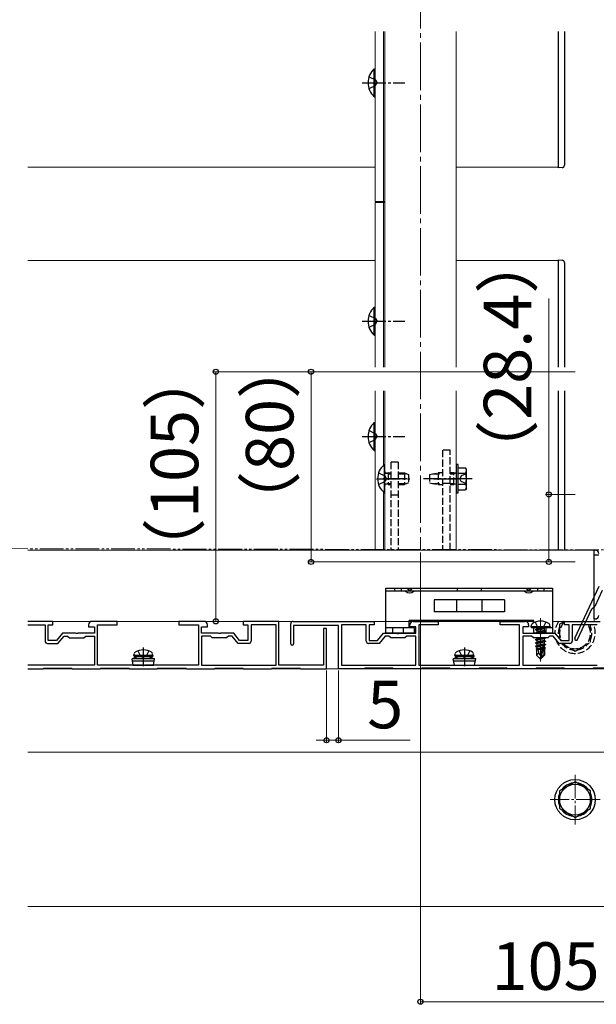
# Model space of a CAD drawing. Extents: x 175 to 1925, y 210 to 2816.
# Drawn here: x 1338 to 1580, y 1969 to 2383 of the extents above; entities that cross this region are included whole.
import ezdxf

# ---------------------------------------------------------------- set-up
doc = ezdxf.new("R2010")
doc.units = 0
for name, pattern in [('YCENTER_1', [13, 10, -1, 1, -1]), ('YDIVIDE_1', [15, 10, -1, 1, -1, 1, -1]), ('YHIDDEN_1', [4, 3, -1])]:
    doc.linetypes.add(name, pattern=pattern)
for name, color, linetype, lineweight in [('YKK_11', 7, 'CONTINUOUS', 30), ('YKK_12', 2, 'CONTINUOUS', 13), ('YKK_13', 4, 'CONTINUOUS', 30), ('YKK_D', 6, 'CONTINUOUS', 13), ('YSS_K', 3, 'CONTINUOUS', 13)]:
    doc.layers.add(name, color=color, linetype=linetype, lineweight=lineweight)
doc.styles.add('text-b', font='txt')

msp = doc.modelspace()

# ---------------------------------------------------------------- linework, layer by layer
at = {"layer": 'YKK_11'}
for p, q in [((1351.5, 2130), (1341, 2130)), ((1351.5, 2128.6), (1351.5, 2130)), ((1378.5, 2130), (1368, 2130)), ((1378.5, 2128.6), (1378.5, 2130)), ((1415, 2130), (1404.5, 2130)), ((1404.5, 2130), (1404.5, 2128.6)), ((1446.5, 2130), (1431.5, 2130)), ((1431.5, 2130), (1431.5, 2128.6)), ((1446.5, 2111.6), (1446.5, 2130)), ((1341, 2128.6), (1348.2, 2128.6)), ((1348.2, 2128.6), (1348.2, 2121.7)), ((1349.5, 2122), (1349.5, 2128.6)), ((1349.5, 2128.6), (1351.5, 2128.6)), ((1355.5, 2125), (1353, 2122)), ((1361.04, 2125), (1355.5, 2125)), ((1361.23, 2124.88), (1361.04, 2125)), ((1361.77, 2124.88), (1361.23, 2124.88)), ((1361.96, 2125), (1361.77, 2124.88)), ((1369, 2125), (1361.96, 2125)), ((1366.5, 2128.5), (1366.5, 2127.7)), ((1366.5, 2127.7), (1369, 2127.7)), ((1369, 2127.7), (1369, 2125)), ((1370.3, 2111.6), (1370.3, 2128.6)), ((1370.3, 2128.6), (1378.5, 2128.6)), ((1404.5, 2128.6), (1412.7, 2128.6)), ((1412.7, 2128.6), (1412.7, 2111.6)), ((1414, 2125), (1414, 2127.7)), ((1414, 2127.7), (1416.5, 2127.7)), ((1421.04, 2125), (1414, 2125)), ((1416.5, 2127.7), (1416.5, 2128.5)), ((1421.23, 2124.88), (1421.04, 2125)), ((1421.77, 2124.88), (1421.23, 2124.88)), ((1421.96, 2125), (1421.77, 2124.88)), ((1427.5, 2125), (1421.96, 2125)), ((1430, 2122), (1427.5, 2125)), ((1431.5, 2128.6), (1433.5, 2128.6)), ((1433.5, 2128.6), (1433.5, 2122)), ((1445.3, 2128.6), (1434.8, 2128.6)), ((1434.8, 2128.6), (1434.8, 2121.7)), ((1445.3, 2111.6), (1445.3, 2128.6)), ((1466.5, 2127), (1465.3, 2127)), ((1465.3, 2127), (1465.3, 2111.6)), ((1466.5, 2110), (1466.5, 2127)), ((1349.2, 2120.7), (1353.61, 2120.7)), ((1353, 2122), (1349.5, 2122)), ((1353.61, 2120.7), (1356.19, 2123.8)), ((1356.19, 2123.8), (1357.7, 2123.8)), ((1357.7, 2123.8), (1358.5, 2123)), ((1358.5, 2123), (1364.5, 2123)), ((1364.5, 2123), (1365.3, 2123.8)), ((1365.3, 2123.8), (1369, 2123.8)), ((1369, 2123.8), (1369, 2111.6)), ((1417.7, 2123.8), (1414, 2123.8)), ((1414, 2123.8), (1414, 2111.6)), ((1418.5, 2123), (1417.7, 2123.8)), ((1424.5, 2123), (1418.5, 2123)), ((1425.3, 2123.8), (1424.5, 2123)), ((1426.81, 2123.8), (1425.3, 2123.8)), ((1429.39, 2120.7), (1426.81, 2123.8)), ((1433.8, 2120.7), (1429.39, 2120.7)), ((1433.5, 2122), (1430, 2122)), ((1369, 2111.6), (1341, 2111.6)), ((1341, 2110), (1347.35, 2110)), ((1347.35, 2110), (1347.65, 2110.3)), ((1347.65, 2110.3), (1359.35, 2110.3)), ((1359.35, 2110.3), (1359.65, 2110)), ((1359.65, 2110), (1371.35, 2110)), ((1389.04, 2111.6), (1370.3, 2111.6)), ((1371.35, 2110), (1371.65, 2110.3)), ((1371.65, 2110.3), (1383.35, 2110.3)), ((1383.35, 2110.3), (1383.65, 2110)), ((1383.65, 2110), (1395.35, 2110)), ((1389.23, 2111.48), (1389.04, 2111.6)), ((1389.77, 2111.48), (1389.23, 2111.48)), ((1389.96, 2111.6), (1389.77, 2111.48)), ((1412.7, 2111.6), (1389.96, 2111.6)), ((1395.35, 2110), (1395.65, 2110.3)), ((1395.65, 2110.3), (1407.35, 2110.3)), ((1407.35, 2110.3), (1407.65, 2110)), ((1407.65, 2110), (1419.35, 2110)), ((1414, 2111.6), (1445.3, 2111.6)), ((1419.35, 2110), (1419.65, 2110.3)), ((1419.65, 2110.3), (1431.35, 2110.3)), ((1431.35, 2110.3), (1431.65, 2110)), ((1431.65, 2110), (1443.35, 2110)), ((1443.35, 2110), (1443.65, 2110.3)), ((1443.65, 2110.3), (1455.35, 2110.3)), ((1465.3, 2111.6), (1446.5, 2111.6)), ((1455.35, 2110.3), (1455.65, 2110)), ((1455.65, 2110), (1466.5, 2110))]:
    msp.add_line(p, q, dxfattribs=at)
at = {"layer": 'YKK_11', "linetype": 'ByBlock', "lineweight": -2, "ltscale": 0.5}
for p, q in [((1451.5, 2120.6), (1451.5, 2129)), ((1452.5, 2130), (1486.5, 2130)), ((1486.5, 2130), (1486.5, 2128.6)), ((1503, 2130), (1513.5, 2130)), ((1513.5, 2130), (1513.5, 2128.6)), ((1539.5, 2128.6), (1539.5, 2130)), ((1539.5, 2130), (1550, 2130)), ((1566.5, 2128.6), (1566.5, 2130)), ((1566.5, 2130), (1581.5, 2130)), ((1471.5, 2128.3), (1452.7, 2128.3)), ((1452.7, 2128.3), (1452.7, 2120.6)), ((1471.5, 2110), (1471.5, 2128.3)), ((1483.2, 2128.6), (1472.8, 2128.6)), ((1472.8, 2128.6), (1472.8, 2111.6)), ((1483.2, 2121.7), (1483.2, 2128.6)), ((1486.5, 2128.6), (1484.5, 2128.6)), ((1484.5, 2128.6), (1484.5, 2122)), ((1488, 2122), (1490.5, 2125)), ((1490.5, 2125), (1496.04, 2125)), ((1496.04, 2125), (1496.23, 2124.88)), ((1496.23, 2124.88), (1496.77, 2124.88)), ((1496.77, 2124.88), (1496.96, 2125)), ((1496.96, 2125), (1504, 2125)), ((1501.5, 2127.7), (1501.5, 2128.5)), ((1504, 2127.7), (1501.5, 2127.7)), ((1504, 2125), (1504, 2127.7)), ((1513.5, 2128.6), (1505.3, 2128.6)), ((1505.3, 2128.6), (1505.3, 2111.6)), ((1547.7, 2128.6), (1539.5, 2128.6)), ((1547.7, 2111.6), (1547.7, 2128.6)), ((1551.5, 2127.7), (1549, 2127.7)), ((1549, 2127.7), (1549, 2125)), ((1549, 2125), (1556.04, 2125)), ((1551.5, 2128.5), (1551.5, 2127.7)), ((1556.04, 2125), (1556.23, 2124.88)), ((1556.23, 2124.88), (1556.77, 2124.88)), ((1556.77, 2124.88), (1556.96, 2125)), ((1556.96, 2125), (1562.5, 2125)), ((1562.5, 2125), (1565, 2122)), ((1568.5, 2128.6), (1566.5, 2128.6)), ((1568.5, 2122), (1568.5, 2128.6)), ((1580.3, 2128.6), (1569.8, 2128.6)), ((1569.8, 2128.6), (1569.8, 2121.7)), ((1488.61, 2120.7), (1484.2, 2120.7)), ((1484.5, 2122), (1488, 2122)), ((1491.19, 2123.8), (1488.61, 2120.7)), ((1492.7, 2123.8), (1491.19, 2123.8)), ((1493.5, 2123), (1492.7, 2123.8)), ((1499.5, 2123), (1493.5, 2123)), ((1500.3, 2123.8), (1499.5, 2123)), ((1504, 2123.8), (1500.3, 2123.8)), ((1504, 2111.6), (1504, 2123.8)), ((1552.7, 2123.8), (1549, 2123.8)), ((1549, 2123.8), (1549, 2111.6)), ((1553.5, 2123), (1552.7, 2123.8)), ((1559.5, 2123), (1553.5, 2123)), ((1560.3, 2123.8), (1559.5, 2123)), ((1561.81, 2123.8), (1560.3, 2123.8)), ((1564.39, 2120.7), (1561.81, 2123.8)), ((1568.8, 2120.7), (1564.39, 2120.7)), ((1565, 2122), (1568.5, 2122)), ((1482.35, 2110), (1471.5, 2110)), ((1472.8, 2111.6), (1504, 2111.6)), ((1482.65, 2110.3), (1482.35, 2110)), ((1494.35, 2110.3), (1482.65, 2110.3)), ((1494.65, 2110), (1494.35, 2110.3)), ((1506.35, 2110), (1494.65, 2110)), ((1505.3, 2111.6), (1524.04, 2111.6)), ((1506.65, 2110.3), (1506.35, 2110)), ((1518.35, 2110.3), (1506.65, 2110.3)), ((1518.65, 2110), (1518.35, 2110.3)), ((1530.35, 2110), (1518.65, 2110)), ((1524.04, 2111.6), (1524.23, 2111.48)), ((1524.23, 2111.48), (1524.77, 2111.48)), ((1524.77, 2111.48), (1524.96, 2111.6)), ((1524.96, 2111.6), (1547.7, 2111.6)), ((1530.65, 2110.3), (1530.35, 2110)), ((1542.35, 2110.3), (1530.65, 2110.3)), ((1542.65, 2110), (1542.35, 2110.3)), ((1554.35, 2110), (1542.65, 2110)), ((1549, 2111.6), (1580.3, 2111.6)), ((1554.65, 2110.3), (1554.35, 2110)), ((1566.35, 2110.3), (1554.65, 2110.3)), ((1566.65, 2110), (1566.35, 2110.3)), ((1578.35, 2110), (1566.65, 2110)), ((1578.65, 2110.3), (1578.35, 2110)), ((1590.35, 2110.3), (1578.65, 2110.3))]:
    msp.add_line(p, q, dxfattribs=at)
at = {"layer": 'YKK_11'}
for centre, radius, start, end in [((1368, 2128.5), 1.5, 90, 180), ((1415, 2128.5), 1.5, 360, 90), ((1349.2, 2121.7), 1, 180, 270), ((1433.8, 2121.7), 1, 270, 0)]:
    msp.add_arc(centre, radius, start, end, dxfattribs=at)
at = {"layer": 'YKK_11', "linetype": 'ByBlock', "lineweight": -2, "ltscale": 0.5}
for centre, radius, start, end in [((1452.5, 2129), 1, 90, 180), ((1503, 2128.5), 1.5, 90, 180), ((1550, 2128.5), 1.5, 0, 90), ((1452.1, 2120.6), 0.6, 180, 270), ((1452.1, 2120.6), 0.6, 270, 360), ((1484.2, 2121.7), 1, 180, 270), ((1568.8, 2121.7), 1, 270, 360)]:
    msp.add_arc(centre, radius, start, end, dxfattribs=at)
at = {"layer": 'YKK_12', "linetype": 'YCENTER_1', "ltscale": 2}
for p, q in [((1506, 2529.4), (1506, 2160)), ((1556.5, 2131.4), (1556.5, 2113.09))]:
    msp.add_line(p, q, dxfattribs=at)
at = {"layer": 'YKK_12'}
for p, q in [((1487, 2378.05), (1487, 2306.55)), ((1490.5, 2378.05), (1490.5, 2306.55)), ((1491, 2378.05), (1491, 2236.95)), ((1521, 2378.05), (1521, 2236.95)), ((1564, 2321.05), (1564, 2378.05)), ((1487, 2321.05), (1341, 2321.05)), ((1564, 2321.05), (1521, 2321.05)), ((1487, 2306.55), (1491, 2306.55)), ((1487, 2306.2), (1491, 2306.2)), ((1487, 2306.2), (1487, 2236.95)), ((1490.5, 2306.2), (1490.5, 2236.95)), ((1487, 2281.7), (1341, 2281.7)), ((1564, 2281.7), (1521, 2281.7)), ((1564, 2236.95), (1564, 2281.7)), ((1487, 2226.95), (1487, 2160)), ((1490.5, 2226.95), (1490.5, 2195.68)), ((1491, 2226.95), (1491, 2160)), ((1521, 2226.95), (1521, 2160)), ((1564, 2160), (1564, 2226.95)), ((1490.5, 2184.32), (1490.5, 2160)), ((1341, 2160), (1579, 2160)), ((1491.5, 2130), (1341, 2130)), ((1553.7, 2130), (1501.3, 2130)), ((1579, 2130), (1561.5, 2130)), ((1608, 2110), (1341, 2110)), ((1608, 2075), (1341, 2075)), ((1611, 2010), (1341, 2010))]:
    msp.add_line(p, q, dxfattribs=at)
at = {"layer": 'YKK_12', "linetype": 'YDIVIDE_1'}
msp.add_line((1611, 2160), (804.5, 2161.64), dxfattribs=at)
at = {"layer": 'YKK_12', "linetype": 'YCENTER_1'}
for p, q in [((1571, 2065.5), (1571, 2044.5)), ((1581.5, 2055), (1560.5, 2055))]:
    msp.add_line(p, q, dxfattribs=at)
at = {"layer": 'YKK_13'}
for p, q in [((1564, 2322.05), (1564, 2378.05)), ((1566.5, 2378.05), (1566.5, 2322.14)), ((1486.49, 2350.65), (1486.49, 2362.45)), ((1486.49, 2362.45), (1487, 2362.45)), ((1487, 2350.65), (1487, 2362.45)), ((1486.49, 2350.65), (1487, 2350.65)), ((1564, 2320.75), (1564, 2322.05)), ((1565.56, 2320.85), (1564, 2320.75)), ((1566.5, 2322.14), (1566.5, 2321.84)), ((1564, 2280.7), (1564, 2282)), ((1564, 2282), (1565.56, 2281.9)), ((1564, 2236.95), (1564, 2280.7)), ((1566.5, 2280.91), (1566.5, 2280.61)), ((1566.5, 2280.61), (1566.5, 2236.95)), ((1486.49, 2250.3), (1486.49, 2262.1)), ((1486.49, 2262.1), (1487, 2262.1)), ((1487, 2250.3), (1487, 2262.1)), ((1486.49, 2250.3), (1487, 2250.3)), ((1564, 2160), (1564, 2226.95)), ((1566.5, 2226.95), (1566.5, 2160)), ((1486.49, 2201.8), (1486.49, 2213.6)), ((1486.49, 2213.6), (1487, 2213.6)), ((1487, 2201.8), (1487, 2213.6)), ((1486.49, 2201.8), (1487, 2201.8)), ((1490.75, 2195.9), (1491, 2195.9)), ((1490.75, 2195.9), (1490.75, 2184.1)), ((1491, 2184.1), (1491, 2195.9)), ((1521, 2196), (1521, 2184)), ((1521.8, 2196), (1521, 2196)), ((1521.8, 2184), (1521.8, 2196)), ((1521.8, 2194.62), (1524.94, 2194.62)), ((1521.8, 2185.38), (1521.8, 2194.62)), ((1521.8, 2187.5), (1521.8, 2192.5)), ((1521.8, 2192.31), (1524.94, 2192.31)), ((1525.3, 2194), (1524.94, 2194.62)), ((1525.3, 2186), (1525.3, 2194)), ((1521.8, 2187.69), (1524.94, 2187.69)), ((1490.75, 2184.1), (1491, 2184.1)), ((1521, 2184), (1521.8, 2184)), ((1521.8, 2185.38), (1524.94, 2185.38)), ((1525.3, 2186), (1524.94, 2185.38)), ((1579, 2160), (1579.5, 2160)), ((1579, 2158), (1579, 2160)), ((1579, 2131), (1579, 2158)), ((1579, 2158), (1581, 2158)), ((1491.5, 2144), (1561.5, 2144)), ((1491.5, 2142.7), (1491.5, 2144)), ((1491.5, 2125), (1491.5, 2142.7)), ((1561.5, 2142.7), (1491.5, 2142.7)), ((1561.5, 2144), (1561.5, 2142.7)), ((1561.5, 2142.7), (1561.5, 2125)), ((1570.91, 2122.93), (1581.13, 2144.86)), ((1582.47, 2143), (1579.33, 2136.26)), ((1541.28, 2139), (1511.72, 2139)), ((1511.72, 2139), (1511.72, 2134)), ((1521.17, 2139), (1521.17, 2134)), ((1531.83, 2139), (1531.83, 2134)), ((1541.28, 2139), (1541.28, 2134)), ((1541.28, 2134), (1511.72, 2134)), ((1572.09, 2122.38), (1578.11, 2135.31)), ((1578.21, 2135.43), (1579.23, 2136.14)), ((1553.7, 2130.3), (1501.3, 2130.3)), ((1501.3, 2127.2), (1501.3, 2130.3)), ((1553.7, 2129.47), (1553.7, 2130.3)), ((1554.24, 2129.7), (1555.35, 2127.46)), ((1558.76, 2129.7), (1557.64, 2127.46)), ((1579.5, 2131), (1579, 2131)), ((1503.5, 2127.2), (1491.5, 2127.2)), ((1503.5, 2125), (1491.5, 2125)), ((1503.5, 2125), (1503.5, 2127.2)), ((1552.5, 2127.7), (1552.64, 2128.5)), ((1560.5, 2127.7), (1552.5, 2127.7)), ((1552.5, 2127.7), (1552.59, 2127.2)), ((1560.41, 2127.2), (1552.59, 2127.2)), ((1561.5, 2127.2), (1553.7, 2127.2)), ((1553.7, 2125), (1553.7, 2127.2)), ((1561.5, 2125), (1553.7, 2125)), ((1554.4, 2126.55), (1558, 2127.15)), ((1558, 2127.05), (1554.4, 2126.45)), ((1554.4, 2126.55), (1554.95, 2126.87)), ((1554.4, 2126.55), (1554.4, 2126.45)), ((1554.4, 2126.55), (1554.4, 2126.45)), ((1554.4, 2126.45), (1554.95, 2126.13)), ((1554.4, 2125.15), (1558.6, 2125.85)), ((1558.6, 2125.75), (1554.4, 2125.05)), ((1554.4, 2125.15), (1554.95, 2125.47)), ((1554.4, 2125.15), (1554.4, 2125.05)), ((1554.4, 2125.05), (1554.49, 2125)), ((1558, 2127.15), (1554.95, 2126.87)), ((1554.95, 2126.13), (1558, 2127.05)), ((1554.95, 2127), (1554.95, 2126.87)), ((1558.05, 2126.17), (1554.95, 2125.47)), ((1554.95, 2126.13), (1554.95, 2125.47)), ((1555.35, 2127.46), (1556.5, 2126.85)), ((1558.05, 2125.43), (1556.1, 2124.99)), ((1557.64, 2127.46), (1556.5, 2126.85)), ((1558, 2127.15), (1558, 2127.05)), ((1558.05, 2127), (1558.05, 2126.17)), ((1558.6, 2125.85), (1558.05, 2126.17)), ((1558.6, 2125.75), (1558.05, 2125.43)), ((1558.05, 2125.43), (1558.05, 2125)), ((1558.6, 2125.85), (1558.6, 2125.75)), ((1560.5, 2127.7), (1560.36, 2128.5)), ((1560.5, 2127.7), (1560.41, 2127.2)), ((1554.4, 2122.35), (1558.3, 2123)), ((1558.6, 2122.95), (1554.4, 2122.25)), ((1554.4, 2122.35), (1554.95, 2122.67)), ((1554.4, 2122.35), (1554.4, 2122.25)), ((1554.4, 2122.25), (1554.95, 2121.93)), ((1554.4, 2120.95), (1558.6, 2121.65)), ((1558.6, 2121.55), (1554.4, 2120.85)), ((1554.4, 2120.95), (1554.95, 2121.27)), ((1554.4, 2120.95), (1554.4, 2120.85)), ((1554.4, 2120.85), (1554.95, 2120.53)), ((1556.42, 2123), (1554.95, 2122.67)), ((1554.95, 2123), (1554.95, 2122.67)), ((1558.05, 2122.63), (1554.95, 2121.93)), ((1558.05, 2121.97), (1554.95, 2121.27)), ((1554.95, 2121.93), (1554.95, 2121.27)), ((1558.05, 2121.23), (1554.95, 2120.53)), ((1558.05, 2120.57), (1554.95, 2119.87)), ((1554.95, 2120.53), (1554.95, 2119.87)), ((1558.6, 2122.95), (1558.05, 2122.63)), ((1558.05, 2122.63), (1558.05, 2121.97)), ((1558.6, 2121.65), (1558.05, 2121.97)), ((1558.6, 2121.55), (1558.05, 2121.23)), ((1558.05, 2121.23), (1558.05, 2120.57)), ((1558.6, 2120.25), (1558.05, 2120.57)), ((1558.6, 2123), (1558.6, 2122.95)), ((1558.6, 2121.65), (1558.6, 2121.55)), ((1385.5, 2115.6), (1385.64, 2116.4)), ((1393.5, 2115.6), (1393.36, 2116.4)), ((1520.5, 2115.6), (1520.64, 2116.4)), ((1528.5, 2115.6), (1528.36, 2116.4)), ((1554.4, 2119.55), (1558.6, 2120.25)), ((1558.6, 2120.15), (1554.4, 2119.45)), ((1554.4, 2119.55), (1554.95, 2119.87)), ((1554.4, 2119.55), (1554.4, 2119.45)), ((1554.4, 2119.45), (1554.95, 2119.13)), ((1557.18, 2118.69), (1554.6, 2118.27)), ((1554.6, 2118.27), (1554.95, 2118.47)), ((1554.8, 2118.17), (1554.6, 2118.27)), ((1554.8, 2118.17), (1554.8, 2115.75)), ((1557.04, 2118.1), (1554.8, 2118.1)), ((1555.75, 2116.55), (1554.8, 2115.75)), ((1557.4, 2119.69), (1554.95, 2119.13)), ((1554.95, 2119.13), (1554.95, 2118.47)), ((1557.25, 2118.99), (1554.95, 2118.47)), ((1557.12, 2118.42), (1555.45, 2118.1)), ((1555.75, 2116.55), (1555.6, 2118.1)), ((1556.5, 2115.71), (1555.75, 2116.55)), ((1557.41, 2119.71), (1556.5, 2115.71)), ((1557.83, 2119.82), (1556.65, 2114.62)), ((1558.05, 2119.83), (1557.86, 2119.79)), ((1557.9, 2119.65), (1557.9, 2115.87)), ((1558.05, 2119.17), (1557.9, 2119.13)), ((1558.5, 2118.91), (1557.9, 2118.81)), ((1558.5, 2118.69), (1557.9, 2118.58)), ((1558.05, 2118.43), (1557.9, 2118.4)), ((1558.2, 2118.1), (1557.9, 2118.1)), ((1558.6, 2120.15), (1558.05, 2119.83)), ((1558.05, 2119.83), (1558.05, 2119.17)), ((1558.5, 2118.91), (1558.05, 2119.17)), ((1558.5, 2118.69), (1558.05, 2118.43)), ((1558.2, 2118.52), (1558.2, 2115.75)), ((1558.5, 2118.91), (1558.5, 2118.69)), ((1558.6, 2120.25), (1558.6, 2120.15)), ((1387, 2115.1), (1384.75, 2114.28)), ((1394.25, 2114.28), (1384.75, 2114.28)), ((1385.28, 2111.6), (1384.75, 2114.28)), ((1394.05, 2113.29), (1384.95, 2113.29)), ((1393.5, 2115.6), (1385.5, 2115.6)), ((1385.5, 2115.6), (1385.59, 2115.1)), ((1393.41, 2115.1), (1385.59, 2115.1)), ((1392, 2115.1), (1387, 2115.1)), ((1392, 2115.1), (1394.25, 2114.28)), ((1393.5, 2115.6), (1393.41, 2115.1)), ((1393.72, 2111.6), (1394.25, 2114.28)), ((1522, 2115.1), (1519.75, 2114.28)), ((1529.25, 2114.28), (1519.75, 2114.28)), ((1520.28, 2111.6), (1519.75, 2114.28)), ((1529.05, 2113.29), (1519.95, 2113.29)), ((1528.5, 2115.6), (1520.5, 2115.6)), ((1520.5, 2115.6), (1520.59, 2115.1)), ((1528.41, 2115.1), (1520.59, 2115.1)), ((1527, 2115.1), (1522, 2115.1)), ((1527, 2115.1), (1529.25, 2114.28)), ((1528.5, 2115.6), (1528.41, 2115.1)), ((1528.72, 2111.6), (1529.25, 2114.28)), ((1556.35, 2114.2), (1554.8, 2115.75)), ((1556.5, 2115.71), (1556.35, 2114.2)), ((1556.35, 2114.2), (1556.65, 2114.2)), ((1556.5, 2115.71), (1556.5, 2114.2)), ((1557.9, 2115.87), (1556.65, 2114.62)), ((1556.65, 2114.2), (1558.2, 2115.75)), ((1556.65, 2114.62), (1556.65, 2114.2)), ((1385.28, 2111.6), (1393.72, 2111.6)), ((1520.28, 2111.6), (1528.72, 2111.6)), ((1571, 2062.51), (1564.5, 2058.75)), ((1577.5, 2058.75), (1571, 2062.51)), ((1564.5, 2058.75), (1564.5, 2051.25)), ((1577.5, 2051.25), (1577.5, 2058.75)), ((1564.5, 2051.25), (1571, 2047.49)), ((1571, 2047.49), (1577.5, 2051.25))]:
    msp.add_line(p, q, dxfattribs=at)
at = {"layer": 'YKK_13', "linetype": 'YCENTER_1'}
for p, q in [((1481.5, 2356.55), (1499.5, 2356.55)), ((1481.5, 2256.2), (1499.5, 2256.2)), ((1481.5, 2207.7), (1499.5, 2207.7)), ((1487.5, 2190), (1501.5, 2190)), ((1500.3, 2190), (1490.3, 2190)), ((1527.8, 2190), (1507.3, 2190)), ((1511.7, 2190), (1521.7, 2190)), ((1389.5, 2119), (1389.5, 2111.1)), ((1524.5, 2119), (1524.5, 2111.1))]:
    msp.add_line(p, q, dxfattribs=at)
at = {"layer": 'YKK_13', "linetype": 'YHIDDEN_1'}
for p, q in [((1484.39, 2359.05), (1487.17, 2357.69)), ((1487.17, 2357.69), (1487.78, 2356.55)), ((1487.17, 2355.4), (1487.78, 2356.55)), ((1484.39, 2354.05), (1487.17, 2355.4)), ((1484.39, 2258.7), (1487.17, 2257.34)), ((1487.17, 2257.34), (1487.78, 2256.2)), ((1484.39, 2253.7), (1487.17, 2255.05)), ((1487.17, 2255.05), (1487.78, 2256.2)), ((1484.39, 2210.2), (1487.17, 2208.85)), ((1487.17, 2208.85), (1487.78, 2207.7)), ((1487.17, 2206.56), (1487.78, 2207.7)), ((1484.39, 2205.2), (1487.17, 2206.56)), ((1518.5, 2202), (1515.3, 2202)), ((1515.3, 2202), (1515.3, 2160)), ((1518.5, 2160), (1518.5, 2202)), ((1496.7, 2197), (1493.5, 2197)), ((1493.5, 2197), (1493.5, 2160)), ((1496.7, 2197), (1496.7, 2160)), ((1488.42, 2192.5), (1491.13, 2191.14)), ((1491.74, 2190), (1491.13, 2191.14)), ((1492.4, 2192.07), (1491.48, 2192.26)), ((1492.4, 2192.5), (1491.8, 2192.28)), ((1492.4, 2192.5), (1492.4, 2187.5)), ((1492.4, 2192.5), (1493.5, 2192.5)), ((1492.4, 2192.07), (1493.5, 2192.07)), ((1496.7, 2192.5), (1499.3, 2192.5)), ((1496.7, 2192.07), (1500.22, 2192.07)), ((1499.3, 2192.5), (1501, 2191.7)), ((1499.3, 2192.5), (1499.3, 2187.5)), ((1501, 2191.7), (1501, 2188.3)), ((1509.8, 2191.75), (1513.4, 2192.5)), ((1509.8, 2191.75), (1509.8, 2188.25)), ((1511.07, 2192.01), (1515.3, 2192.01)), ((1515.3, 2192.5), (1513.4, 2192.5)), ((1513.4, 2192.5), (1513.4, 2187.5)), ((1520, 2192.5), (1518.5, 2192.5)), ((1518.5, 2192.01), (1520, 2192.01)), ((1520.84, 2192.26), (1520, 2192.5)), ((1520, 2187.5), (1520, 2192.5)), ((1520.84, 2192.26), (1520, 2192.01)), ((1520.84, 2192.26), (1521, 2192.26)), ((1523.15, 2191.15), (1522.54, 2190)), ((1525.3, 2192.2), (1523.15, 2191.15)), ((1488.42, 2187.5), (1491.13, 2188.85)), ((1491.74, 2190), (1491.13, 2188.85)), ((1492.4, 2187.93), (1491.48, 2187.74)), ((1492.4, 2187.5), (1491.8, 2187.72)), ((1492.4, 2187.93), (1493.5, 2187.93)), ((1492.4, 2187.5), (1493.5, 2187.5)), ((1496.7, 2187.93), (1500.22, 2187.93)), ((1496.7, 2187.5), (1499.3, 2187.5)), ((1501, 2188.3), (1499.3, 2187.5)), ((1509.8, 2188.25), (1513.4, 2187.5)), ((1511.07, 2187.99), (1515.3, 2187.99)), ((1513.4, 2187.5), (1515.3, 2187.5)), ((1518.5, 2188), (1515.3, 2188)), ((1518.5, 2187.99), (1520, 2187.99)), ((1518.5, 2187.5), (1520, 2187.5)), ((1520, 2187.99), (1520.84, 2187.74)), ((1520.84, 2187.74), (1520, 2187.5)), ((1520.84, 2187.74), (1521, 2187.74)), ((1523.15, 2188.85), (1522.54, 2190)), ((1525.3, 2187.8), (1523.15, 2188.85)), ((1496.7, 2183), (1493.5, 2183)), ((1495.15, 2144), (1495.15, 2142.7)), ((1497.85, 2144), (1497.85, 2142.7)), ((1521.5, 2144), (1521.5, 2142.7)), ((1531.5, 2144), (1531.5, 2142.7)), ((1555.15, 2144), (1555.15, 2142.7)), ((1557.85, 2144), (1557.85, 2142.7)), ((1566.66, 2130), (1564.5, 2128.75)), ((1564.5, 2128.75), (1564.5, 2122.6)), ((1494.25, 2127.2), (1494.25, 2125)), ((1498.75, 2127.2), (1498.75, 2125)), ((1558.75, 2127.2), (1558.75, 2125)), ((1577.5, 2121.25), (1577.5, 2128.6)), ((1565.45, 2120.7), (1571, 2117.49)), ((1571, 2117.49), (1577.5, 2121.25)), ((1387.24, 2117.6), (1388.35, 2115.36)), ((1391.76, 2117.6), (1390.64, 2115.36)), ((1522.24, 2117.6), (1523.35, 2115.36)), ((1526.76, 2117.6), (1525.64, 2115.36)), ((1388.35, 2115.36), (1389.5, 2114.75)), ((1390.64, 2115.36), (1389.5, 2114.75)), ((1523.35, 2115.36), (1524.5, 2114.75)), ((1525.64, 2115.36), (1524.5, 2114.75))]:
    msp.add_line(p, q, dxfattribs=at)
at = {"layer": 'YKK_13'}
for radius in [8.5, 6.5]:
    msp.add_circle((1571, 2055), radius, dxfattribs=at)
for centre, radius, start, end in [((1492.23, 2356.55), 8.23, 134.2189, 225.7811), ((1565.5, 2321.84), 1, 273.5, 0), ((1565.5, 2280.91), 1, 0, 86.5), ((1492.23, 2256.2), 8.23, 134.2189, 225.7811), ((1492.23, 2207.7), 8.23, 134.2189, 225.7811), ((1495.7, 2190), 7.7, 129.9831, 230.0169), ((1523.26, 2193.46), 2.04, 325.6158, 34.3842), ((1517.66, 2190), 7.64, 342.412, 17.588), ((1523.26, 2186.54), 2.04, 325.6158, 34.3842), ((1579.5, 2158.5), 1.5, 0, 90), ((1501.5, 2144.55), 2.55, 226.6311, 313.3689), ((1551.5, 2144.55), 2.55, 226.6311, 313.3689), ((1578.39, 2135.18), 0.3, 125, 155), ((1579.06, 2136.38), 0.3, 305, 335), ((1553.53, 2128.35), 0.9, 122.0559, 170), ((1556.5, 2123.6), 6.5, 57.9441, 122.0559), ((1559.47, 2128.35), 0.9, 10, 57.9441), ((1579.5, 2132.5), 1.5, 270, 0), ((1554.75, 2127), 0.2, 0, 90), ((1558.25, 2127), 0.2, 90, 180), ((1571.5, 2122.66), 0.65, 155, 335), ((1386.53, 2116.25), 0.9, 122.0559, 170), ((1389.5, 2111.5), 6.5, 57.9441, 122.0559), ((1392.47, 2116.25), 0.9, 10, 57.9441), ((1521.53, 2116.25), 0.9, 122.0559, 170), ((1524.5, 2111.5), 6.5, 57.9441, 122.0559), ((1527.47, 2116.25), 0.9, 10, 57.9441), ((1557.65, 2119.65), 0.248, 0, 167.191), ((1571, 2055), 7.05, 97.2181, 142.7819), ((1571, 2055), 7.05, 37.2181, 82.7819), ((1571, 2055), 7.05, 157.2181, 202.7819), ((1571, 2055), 7.05, 337.2181, 22.7819), ((1571, 2055), 7.05, 217.2181, 262.7819), ((1571, 2055), 7.05, 277.2181, 322.7819)]:
    msp.add_arc(centre, radius, start, end, dxfattribs=at)
at = {"layer": 'YKK_13', "linetype": 'YHIDDEN_1'}
for centre, radius, start, end in [((1491.6, 2192.85), 0.6, 180, 289.9696), ((1491.6, 2187.15), 0.6, 70.0304, 180), ((1501.5, 2144.49), 1.25, 203.2643, 336.7357), ((1551.5, 2144.49), 1.25, 203.2643, 336.7357), ((1571, 2125), 8.5, 143.9681, 180.2349), ((1571, 2125), 6.5, 133.8132, 207.4851), ((1571, 2125), 7.05, 134.8285, 142.7819), ((1571, 2125), 8.5, 196.9008, 25.0586), ((1571, 2125), 7.05, 157.2181, 197.6575), ((1571, 2125), 6.5, 221.4157, 33.6327), ((1571, 2125), 7.05, 337.2181, 22.7819), ((1571, 2125), 7.05, 217.583, 262.7819), ((1571, 2125), 7.05, 277.2181, 322.7819)]:
    msp.add_arc(centre, radius, start, end, dxfattribs=at)
at = {"layer": 'YKK_D'}
for p, q in [((1560, 2183.4), (1560, 2265.77)), ((1571, 2235), (1419, 2235)), ((1420, 2130), (1420, 2235)), ((1571, 2235), (1459, 2235)), ((1460, 2155), (1460, 2235)), ((1571, 2183.4), (1559, 2183.4)), ((1560, 2155), (1560, 2183.4)), ((1506, 2159), (1506, 1969)), ((1571, 2155), (1459, 2155)), ((1571, 2155), (1559, 2155)), ((1538.8, 2130), (1419, 2130)), ((1466.5, 2109.3), (1466.5, 2079)), ((1471.5, 2109.3), (1471.5, 2079)), ((1466.5, 2080), (1462.2, 2080)), ((1466.5, 2080), (1471.5, 2080)), ((1471.5, 2080), (1501.69, 2080)), ((1611, 1970), (1506, 1970))]:
    msp.add_line(p, q, dxfattribs=at)
at = {"layer": 'YKK_D', "linetype": 'ByBlock', "lineweight": -2}
for centre in [(1420, 2235), (1460, 2235), (1560, 2183.4), (1460, 2155), (1560, 2155), (1420, 2130), (1466.5, 2080), (1471.5, 2080), (1506, 1970)]:
    msp.add_circle(centre, 1.07, dxfattribs=at)
at = {"layer": 'YSS_K'}
msp.add_line((1579, 2160), (1579, 2130), dxfattribs=at)

# ---------------------------------------------------------------- texts
at = {"layer": 'YKK_D', "style": 'text-b'}
for s, p in [('（28.4）', (1552.61, 2187.47)), ('（80）', (1452.61, 2165.97)), ('（105）', (1412.61, 2146.19))]:
    msp.add_text(s, height=20, rotation=90, dxfattribs=at).set_placement(p)
for s, p in [('5', (1483.62, 2085)), ('105', (1535.89, 1975))]:
    msp.add_text(s, height=20, dxfattribs=at).set_placement(p)

doc.saveas('drawing.dxf')
